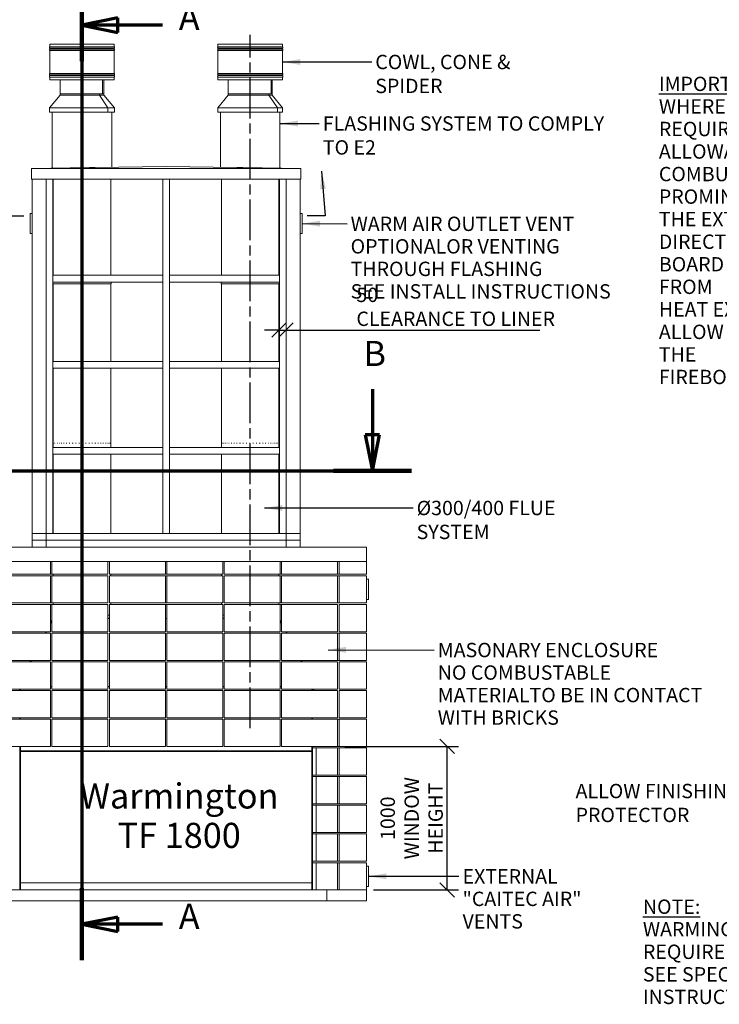
# Model space of a CAD drawing. Units: millimetres. Extents: x 27 to 14410, y -123 to 10386.
# Drawn here: x 2546 to 7420, y -123 to 6740 of the extents above; entities that cross this region are included whole.
import ezdxf

# ---------------------------------------------------------------- set-up
doc = ezdxf.new("R2010")
doc.units = ezdxf.units.MM
doc.header["$LTSCALE"] = 50
doc.linetypes.add('CHAIN', pattern=[0.3543, 0.2362, -0.0295, 0.0591, -0.0295])
doc.linetypes.add('LONG_DASH_DOTTED', pattern=[0.3001, 0.2362, -0.0295, 0.0049, -0.0295])
for name, color, linetype, lineweight in [('Centerline(ISO)', 7, 'Continuous', 25), ('Dimensions(ISO)', 7, 'Continuous', 25), ('Section View Lines(ISO)', 7, 'LONG_DASH_DOTTED', 70), ('Symbols(ISO)', 7, 'Continuous', 25), ('Visible Edges(ISO)', 7, 'Continuous', 18)]:
    doc.layers.add(name, color=color, linetype=linetype, lineweight=lineweight)
doc.styles.add('Current-BSI', font='arial.ttf')
doc.styles.add('Warmington', font='ARIALN.TTF')
doc.styles.add('warmington~0', font='ARIALN.TTF')
doc.dimstyles.new('warmington', dxfattribs={"dimscale": 50, "dimtxt": 2, "dimasz": 2, "dimexe": 1.6, "dimexo": 1, "dimgap": 0.5, "dimtad": 1, "dimdec": 0, "dimrnd": 1e-08, "dimzin": 0, "dimdsep": 46, "dimtxsty": 'warmington~0', "dimblk": 'OBLIQUE', "dimcen": 0.09, "dimclrd": 8, "dimclre": 8, "dimclrt": 8, "dimadec": 0, "dimazin": 0, "dimtfac": 1.75, "dimtdec": 1, "dimtmove": 0, "dimatfit": 3, "dimfxl": 0, "dimtolj": 1, "dimtzin": 0, "dimlwd": 25, "dimlwe": 25, "dimarcsym": 0})
doc.dimstyles.new('warmington$7', dxfattribs={"dimscale": 50, "dimtxt": 2, "dimasz": 2.5, "dimexe": 1.6, "dimexo": 1, "dimgap": 0.5, "dimtad": 1, "dimdec": 0, "dimrnd": 1e-08, "dimzin": 0, "dimdsep": 46, "dimtxsty": 'warmington~0', "dimblk": 'OBLIQUE', "dimcen": 0.09, "dimclrd": 7, "dimclre": 8, "dimclrt": 8, "dimadec": 0, "dimazin": 0, "dimtfac": 1.75, "dimtdec": 1, "dimtmove": 0, "dimatfit": 3, "dimfxl": 0, "dimtolj": 1, "dimtzin": 0, "dimlwd": 25, "dimlwe": 25, "dimarcsym": 0})

# ---------------------------------------------------------------- blocks, each defined once
blk = doc.blocks.new('2dTransSection4')
at = {"layer": 'Section View Lines(ISO)', "linetype": 'CHAIN', "ltscale": 44.213631}
blk.add_line((59.59, 139.06), (59.59, 3.68), dxfattribs=at)
at = {"layer": 'Section View Lines(ISO)', "linetype": 'Continuous', "lineweight": 140}
for p, q in [((59.59, 139.06), (59.59, 129)), ((59.59, 13.74), (59.59, 3.68))]:
    blk.add_line(p, q, dxfattribs=at)
at = {"layer": 'Section View Lines(ISO)', "linetype": 'Continuous'}
for p, q in [((64.59, 135.03), (59.59, 134.03)), ((64.59, 133.03), (64.59, 135.03)), ((64.59, 134.03), (59.59, 134.03)), ((59.59, 134.03), (64.59, 133.03)), ((70.79, 134.03), (64.59, 134.03)), ((64.59, 9.71), (59.59, 8.71)), ((64.59, 7.71), (64.59, 9.71)), ((64.59, 8.71), (59.59, 8.71)), ((59.59, 8.71), (64.59, 7.71)), ((70.79, 8.71), (64.59, 8.71))]:
    blk.add_line(p, q, dxfattribs=at)
at = {"layer": 'Section View Lines(ISO)', "linetype": 'Continuous', "flags": 128}
for points in [[(64.59, 135.03), (59.59, 134.03)], [(64.59, 9.71), (59.59, 8.71)]]:
    blk.add_lwpolyline(points, dxfattribs=at)
at = {"layer": 'Section View Lines(ISO)'}
for points in [[(64.59, 135.03), (59.59, 134.03), (64.59, 133.03), (64.59, 135.03)], [(64.59, 9.71), (59.59, 8.71), (64.59, 7.71), (64.59, 9.71)]]:
    blk.add_solid(points, dxfattribs=at)
at = {"layer": 'Section View Lines(ISO)', "char_height": 3.5, "attachment_point": 7, "style": 'Current-BSI'}
for insert in [(73.08, 132.28), (73.08, 6.96)]:
    blk.add_mtext('A', dxfattribs=dict(at, insert=insert))
blk = doc.blocks.new('2dTransSection5')
at = {"layer": 'Section View Lines(ISO)', "linetype": 'Continuous'}
for p, q in [((17.69, 83.3), (17.69, 76.92)), ((100.06, 83.3), (100.06, 76.92)), ((16.69, 76.92), (17.69, 71.92)), ((18.69, 76.92), (16.69, 76.92)), ((17.69, 76.92), (17.69, 71.92)), ((17.69, 71.92), (18.69, 76.92)), ((99.06, 76.92), (100.06, 71.92)), ((101.06, 76.92), (99.06, 76.92)), ((100.06, 76.92), (100.06, 71.92)), ((100.06, 71.92), (101.06, 76.92))]:
    blk.add_line(p, q, dxfattribs=at)
at = {"layer": 'Section View Lines(ISO)', "linetype": 'CHAIN', "ltscale": 46.502285}
blk.add_line((12.25, 71.92), (105.5, 71.92), dxfattribs=at)
at = {"layer": 'Section View Lines(ISO)', "linetype": 'Continuous', "lineweight": 140}
for p, q in [((12.25, 71.92), (23.12, 71.92)), ((94.63, 71.92), (105.5, 71.92))]:
    blk.add_line(p, q, dxfattribs=at)
at = {"layer": 'Section View Lines(ISO)', "linetype": 'Continuous', "flags": 128}
for points in [[(16.69, 76.92), (17.69, 71.92)], [(99.06, 76.92), (100.06, 71.92)]]:
    blk.add_lwpolyline(points, dxfattribs=at)
at = {"layer": 'Section View Lines(ISO)'}
for points in [[(16.69, 76.92), (17.69, 71.92), (18.69, 76.92), (16.69, 76.92)], [(99.06, 76.92), (100.06, 71.92), (101.06, 76.92), (99.06, 76.92)]]:
    blk.add_solid(points, dxfattribs=at)
at = {"layer": 'Section View Lines(ISO)', "char_height": 3.5, "attachment_point": 7, "style": 'Current-BSI'}
for insert in [(16.43, 85.42), (98.81, 85.42)]:
    blk.add_mtext('B', dxfattribs=dict(at, insert=insert))
blk = doc.blocks.new('_Oblique')
at = {"color": 0, "linetype": 'ByBlock', "lineweight": -2}
blk.add_line((-0.5, -0.5), (0.5, 0.5), dxfattribs=at)
blk = doc.blocks.new('*D11')
at = {"layer": 'Defpoints', "color": 0, "linetype": 'Continuous'}
for p in [(4760.5, 1674.2), (5523.6, 1674.2), (4960.5, 674.2)]:
    blk.add_point(p, dxfattribs=at)
at = {"layer": 'Dimensions(ISO)', "color": 8, "linetype": 'Continuous', "lineweight": 25}
for p, q in [((4810.5, 1674.2), (5603.6, 1674.2)), ((5523.6, 674.2), (5523.6, 1674.2)), ((5010.5, 674.2), (5603.6, 674.2))]:
    blk.add_line(p, q, dxfattribs=at)
at = {"layer": 'Dimensions(ISO)', "color": 8, "linetype": 'Continuous', "lineweight": 25, "xscale": 100, "yscale": 100, "zscale": 100}
for p, rotation in [((5523.6, 1674.2), 90), ((5523.6, 674.2), 270)]:
    blk.add_blockref('_Oblique', p, dxfattribs=dict(at, rotation=rotation))
at = {"layer": 'Dimensions(ISO)', "color": 8, "linetype": 'Continuous', "lineweight": 25, "insert": (5059.6, 1174.2), "char_height": 100, "attachment_point": 2, "rotation": 90, "style": 'warmington~0'}
blk.add_mtext('\\A1;1000\\PWINDOW\\PHEIGHT', dxfattribs=at)
blk = doc.blocks.new('*D24')
at = {"layer": 'Defpoints', "color": 0, "linetype": 'Continuous'}
for p in [(4351.5, 4733.8), (4401.5, 4733.8), (4401.5, 4576.2)]:
    blk.add_point(p, dxfattribs=at)
at = {"layer": 'Dimensions(ISO)', "color": 8, "linetype": 'Continuous', "lineweight": 25}
for p, q in [((4351.5, 4576.2), (4251.5, 4576.2)), ((4351.5, 4576.2), (4401.5, 4576.2)), ((4401.5, 4576.2), (6169.4, 4576.2))]:
    blk.add_line(p, q, dxfattribs=at)
at = {"layer": 'Dimensions(ISO)', "color": 8, "linetype": 'Continuous', "lineweight": 25, "xscale": 100, "yscale": 100, "zscale": 100}
blk.add_blockref('_Oblique', (4351.5, 4576.2), dxfattribs=at)
at = {"layer": 'Dimensions(ISO)', "color": 8, "linetype": 'Continuous', "lineweight": 25, "xscale": 100, "yscale": 100, "zscale": 100, "rotation": 180}
blk.add_blockref('_Oblique', (4401.5, 4576.2), dxfattribs=at)
at = {"layer": 'Dimensions(ISO)', "color": 8, "linetype": 'Continuous', "lineweight": 25, "insert": (4891.2, 4871.7), "char_height": 100, "attachment_point": 1, "style": 'warmington~0'}
blk.add_mtext('\\A1;50\\PCLEARANCE TO LINER', dxfattribs=at)

msp = doc.modelspace()

# ---------------------------------------------------------------- linework, layer by layer
at = {"layer": 'Centerline(ISO)', "linetype": 'CHAIN', "ltscale": 23.990969}
msp.add_line((4151.5, 1801.9), (4151.5, 6634.5), dxfattribs=at)
at = {"layer": 'Visible Edges(ISO)'}
for p, q in [((2754.5, 6569.8), (3204.5, 6569.8)), ((2754.5, 6569.8), (2754.5, 6549.5)), ((2754.5, 6549.5), (3204.5, 6549.5)), ((2754.5, 6540), (3204.5, 6540)), ((2754.5, 6540), (2754.5, 6534.5)), ((2754.5, 6534.5), (3204.5, 6534.5)), ((2754.5, 6525), (3204.5, 6525)), ((2754.5, 6525), (2754.5, 6364.5)), ((3204.5, 6569.8), (3204.5, 6549.5)), ((3204.5, 6540), (3204.5, 6534.5)), ((3204.5, 6525), (3204.5, 6364.5)), ((3926.5, 6569.8), (4376.5, 6569.8)), ((3926.5, 6569.8), (3926.5, 6549.5)), ((3926.5, 6549.5), (4376.5, 6549.5)), ((3926.5, 6540), (4376.5, 6540)), ((3926.5, 6540), (3926.5, 6534.5)), ((3926.5, 6534.5), (4376.5, 6534.5)), ((3926.5, 6525), (4376.5, 6525)), ((3926.5, 6525), (3926.5, 6364.5)), ((4376.5, 6569.8), (4376.5, 6549.5)), ((4376.5, 6540), (4376.5, 6534.5)), ((4376.5, 6525), (4376.5, 6364.5)), ((2754.5, 6364.5), (3204.5, 6364.5)), ((2754.5, 6355), (3204.5, 6355)), ((2754.5, 6355), (2754.5, 6349.5)), ((2754.5, 6349.5), (3204.5, 6349.5)), ((2754.5, 6340), (3204.5, 6340)), ((2754.5, 6340), (2754.5, 6319.8)), ((2754.5, 6319.8), (3204.5, 6319.8)), ((2827, 6222.5), (2827, 6319.8)), ((3122, 6222.5), (3122, 6319.8)), ((3122.1, 6319.8), (3122.1, 6222.5)), ((3132, 6222.5), (3132, 6319.8)), ((3204.5, 6355), (3204.5, 6349.5)), ((3204.5, 6340), (3204.5, 6319.8)), ((3926.5, 6364.5), (4376.5, 6364.5)), ((3926.5, 6355), (4376.5, 6355)), ((3926.5, 6355), (3926.5, 6349.5)), ((3926.5, 6349.5), (4376.5, 6349.5)), ((3926.5, 6340), (4376.5, 6340)), ((3926.5, 6340), (3926.5, 6319.8)), ((3926.5, 6319.8), (4376.5, 6319.8)), ((3999, 6222.5), (3999, 6319.8)), ((4298.1, 6222.5), (4298.1, 6319.8)), ((4298.1, 6319.8), (4298.1, 6222.5)), ((4304, 6222.5), (4304, 6319.8)), ((4376.5, 6355), (4376.5, 6349.5)), ((4376.5, 6340), (4376.5, 6319.8)), ((2826.6, 6214.5), (2754.1, 6124.5)), ((3101.7, 6222.5), (2826.6, 6222.5)), ((2826.6, 6214.5), (2826.6, 6222.5)), ((3101.7, 6214.5), (2826.6, 6214.5)), ((3101.7, 6214.5), (3101.7, 6222.5)), ((3101.7, 6222.5), (3101.9, 6222.5)), ((3159.6, 6124.5), (3101.7, 6214.5)), ((3132.4, 6222.5), (3101.9, 6222.5)), ((3101.9, 6222.5), (3101.9, 6214.5)), ((3132.4, 6214.5), (3101.9, 6214.5)), ((3101.9, 6214.5), (3159.9, 6124.5)), ((3132.4, 6214.5), (3132.4, 6222.5)), ((3132.4, 6214.5), (3204.9, 6124.5)), ((3998.6, 6214.5), (3926.1, 6124.5)), ((4281, 6222.5), (3998.6, 6222.5)), ((3998.6, 6214.5), (3998.6, 6222.5)), ((4281, 6214.5), (3998.6, 6214.5)), ((4281, 6214.5), (4281, 6222.5)), ((4281, 6222.5), (4281.2, 6222.5)), ((4342.4, 6124.5), (4281, 6214.5)), ((4304.4, 6222.5), (4281.2, 6222.5)), ((4281.2, 6222.5), (4281.2, 6214.5)), ((4304.4, 6214.5), (4281.2, 6214.5)), ((4281.2, 6214.5), (4342.6, 6124.5)), ((4304.4, 6214.5), (4304.4, 6222.5)), ((4304.4, 6214.5), (4376.9, 6124.5)), ((3159.6, 6124.5), (2754.1, 6124.5)), ((2754.1, 6094.2), (2754.1, 6124.5)), ((3159.6, 6094.2), (3159.6, 6124.5)), ((3204.9, 6124.5), (3159.9, 6124.5)), ((3159.9, 6124.5), (3159.9, 6094.2)), ((3204.9, 6094.2), (3204.9, 6124.5)), ((4342.4, 6124.5), (3926.1, 6124.5)), ((3926.1, 6094.2), (3926.1, 6124.5)), ((4342.4, 6094.2), (4342.4, 6124.5)), ((4376.9, 6124.5), (4342.6, 6124.5)), ((4342.6, 6124.5), (4342.6, 6094.2)), ((4376.9, 6094.2), (4376.9, 6124.5)), ((3159.6, 6094.2), (2754.1, 6094.2)), ((2772.5, 5704.5), (2772.5, 6094.2)), ((3159.9, 6094.2), (3159.6, 6094.2)), ((3204.9, 6094.2), (3159.9, 6094.2)), ((3186.5, 5711.1), (3186.5, 6094.2)), ((4342.4, 6094.2), (3926.1, 6094.2)), ((3944.5, 5711.1), (3944.5, 6094.2)), ((4342.6, 6094.2), (4342.4, 6094.2)), ((4376.9, 6094.2), (4342.6, 6094.2)), ((4358.5, 5704.5), (4358.5, 6094.2)), ((2627.5, 5702.2), (3031.8, 5708.7)), ((4503.5, 5702.2), (2627.5, 5702.2)), ((2627.5, 5627.2), (2627.5, 5702.2)), ((3071.9, 5709.3), (3565.5, 5717.2)), ((3565.5, 5717.2), (4059.1, 5709.3)), ((4099.3, 5708.7), (4503.5, 5702.2)), ((4503.5, 5627.2), (4503.5, 5702.2)), ((4503.5, 5627.2), (2627.5, 5627.2)), ((2632.5, 3158.2), (2632.5, 5627.2)), ((2729.5, 3158.2), (2729.5, 5627.2)), ((2729.5, 3158.2), (2729.5, 5627.2)), ((2776.5, 3158.2), (2776.5, 5627.2)), ((2779.5, 5627.2), (2779.5, 4958.2)), ((3179.5, 5627.2), (3179.5, 4958.2)), ((3542, 3158.2), (3542, 5627.2)), ((3589, 3158.2), (3589, 5627.2)), ((3951.5, 5627.2), (3951.5, 4958.2)), ((4351.5, 5627.2), (4351.5, 4958.2)), ((4354.5, 3158.2), (4354.5, 5627.2)), ((4401.5, 3158.2), (4401.5, 5627.2)), ((4401.5, 3158.2), (4401.5, 5627.2)), ((4498.5, 3158.2), (4498.5, 5627.2)), ((2617.5, 5387.7), (2617.5, 5249.7)), ((2632.5, 5388.7), (2618.5, 5388.7)), ((4512.5, 5388.7), (4498.5, 5388.7)), ((4513.5, 5249.7), (4513.5, 5387.7)), ((2618.5, 5248.7), (2632.5, 5248.7)), ((4498.5, 5248.7), (4512.5, 5248.7)), ((2776.5, 4958.2), (3542, 4958.2)), ((2776.5, 4958.2), (2776.5, 4911.2)), ((3542, 4911.2), (3542, 4958.2)), ((3589, 4958.2), (3589, 4911.2)), ((4354.5, 4958.2), (3589, 4958.2)), ((4354.5, 4911.2), (4354.5, 4958.2)), ((2776.5, 4911.2), (3542, 4911.2)), ((2779.5, 4911.2), (2779.5, 4909.2)), ((2779.5, 4909.2), (2779.5, 4911.2)), ((2779.5, 4909.2), (3179.5, 4909.2)), ((2779.5, 4909.2), (3179.5, 4909.2)), ((2779.5, 4909.2), (3179.5, 4909.2)), ((2779.5, 4898.2), (3179.5, 4898.2)), ((2779.5, 4898.2), (2779.5, 4358.2)), ((3179.5, 4911.2), (3179.5, 4909.2)), ((3179.5, 4909.2), (3179.5, 4911.2)), ((3179.5, 4898.2), (3179.5, 4358.2)), ((4354.5, 4911.2), (3589, 4911.2)), ((3951.5, 4911.2), (3951.5, 4909.2)), ((3951.5, 4909.2), (3951.5, 4911.2)), ((3951.5, 4909.2), (4351.5, 4909.2)), ((3951.5, 4909.2), (4351.5, 4909.2)), ((3951.5, 4909.2), (4351.5, 4909.2)), ((3951.5, 4898.2), (4351.5, 4898.2)), ((3951.5, 4898.2), (3951.5, 4358.2)), ((4351.5, 4911.2), (4351.5, 4909.2)), ((4351.5, 4909.2), (4351.5, 4911.2)), ((4351.5, 4898.2), (4351.5, 4358.2)), ((2776.5, 4358.2), (3542, 4358.2)), ((2776.5, 4358.2), (2776.5, 4311.2)), ((3542, 4311.2), (3542, 4358.2)), ((3589, 4358.2), (3589, 4311.2)), ((4354.5, 4358.2), (3589, 4358.2)), ((4354.5, 4311.2), (4354.5, 4358.2)), ((2776.5, 4311.2), (3542, 4311.2)), ((2779.5, 4311.2), (2779.5, 3758.2)), ((3179.5, 4311.2), (3179.5, 3758.2)), ((4354.5, 4311.2), (3589, 4311.2)), ((3951.5, 4311.2), (3951.5, 3758.2)), ((4351.5, 4311.2), (4351.5, 3758.2)), ((2779.9, 3789.2), (2780.3, 3789.2)), ((2782.6, 3789.2), (2783.7, 3789.2)), ((2788.1, 3789.2), (2789.8, 3789.2)), ((2796.1, 3789.2), (2798.4, 3789.2)), ((2806.6, 3789.2), (2809.5, 3789.2)), ((2819.4, 3789.2), (2822.9, 3789.2)), ((2834.4, 3789.2), (2838.4, 3789.2)), ((2851.3, 3789.2), (2855.8, 3789.2)), ((2870, 3789.2), (2874.9, 3789.2)), ((2890.2, 3789.2), (2895.4, 3789.2)), ((2911.6, 3789.2), (2917, 3789.2)), ((2933.9, 3789.2), (2939.5, 3789.2)), ((2956.8, 3789.2), (2962.5, 3789.2)), ((2980, 3789.2), (2985.7, 3789.2)), ((3003.2, 3789.2), (3008.9, 3789.2)), ((3026.1, 3789.2), (3031.7, 3789.2)), ((3048.4, 3789.2), (3053.7, 3789.2)), ((3069.7, 3789.2), (3074.8, 3789.2)), ((3089.8, 3789.2), (3094.6, 3789.2)), ((3108.4, 3789.2), (3112.8, 3789.2)), ((3125.3, 3789.2), (3129.2, 3789.2)), ((3140.2, 3789.2), (3143.6, 3789.2)), ((3153, 3789.2), (3155.7, 3789.2)), ((3163.4, 3789.2), (3165.5, 3789.2)), ((3171.3, 3789.2), (3172.8, 3789.2)), ((3176.6, 3789.2), (3177.5, 3789.2)), ((3179.2, 3789.2), (3179.4, 3789.2)), ((3951.6, 3789.2), (3951.8, 3789.2)), ((3953.6, 3789.2), (3954.5, 3789.2)), ((3958.3, 3789.2), (3959.9, 3789.2)), ((3965.6, 3789.2), (3967.8, 3789.2)), ((3975.4, 3789.2), (3978.2, 3789.2)), ((3987.6, 3789.2), (3991, 3789.2)), ((4002.1, 3789.2), (4005.9, 3789.2)), ((4018.5, 3789.2), (4022.8, 3789.2)), ((4036.7, 3789.2), (4041.5, 3789.2)), ((4056.5, 3789.2), (4061.6, 3789.2)), ((4077.6, 3789.2), (4083, 3789.2)), ((4099.7, 3789.2), (4105.2, 3789.2)), ((4122.5, 3789.2), (4128.1, 3789.2)), ((4145.6, 3789.2), (4151.4, 3789.2)), ((4168.9, 3789.2), (4174.6, 3789.2)), ((4191.9, 3789.2), (4197.5, 3789.2)), ((4214.4, 3789.2), (4219.8, 3789.2)), ((4236, 3789.2), (4241.1, 3789.2)), ((4256.5, 3789.2), (4261.3, 3789.2)), ((4275.5, 3789.2), (4280, 3789.2)), ((4292.9, 3789.2), (4296.9, 3789.2)), ((4308.4, 3789.2), (4311.8, 3789.2)), ((4321.7, 3789.2), (4324.6, 3789.2)), ((4332.8, 3789.2), (4335.1, 3789.2)), ((4341.3, 3789.2), (4343.1, 3789.2)), ((4347.4, 3789.2), (4348.5, 3789.2)), ((4350.8, 3789.2), (4351.2, 3789.2)), ((2776.5, 3758.2), (3542, 3758.2)), ((2776.5, 3758.2), (2776.5, 3711.2)), ((2776.5, 3711.2), (3542, 3711.2)), ((2779.5, 3711.2), (2779.5, 3158.2)), ((3179.5, 3711.2), (3179.5, 3158.2)), ((3542, 3711.2), (3542, 3758.2)), ((3589, 3758.2), (3589, 3711.2)), ((4354.5, 3758.2), (3589, 3758.2)), ((4354.5, 3711.2), (3589, 3711.2)), ((3951.5, 3711.2), (3951.5, 3158.2)), ((4351.5, 3711.2), (4351.5, 3158.2)), ((4354.5, 3711.2), (4354.5, 3758.2)), ((2632.5, 3111.2), (2632.5, 3158.2)), ((2632.5, 3158.2), (2729.5, 3158.2)), ((2632.5, 3158.2), (2729.5, 3158.2)), ((4401.5, 3158.2), (2729.5, 3158.2)), ((2729.5, 3158.2), (2729.5, 3111.2)), ((2729.5, 3158.2), (2729.5, 3111.2)), ((2729.5, 3158.2), (2776.5, 3158.2)), ((3542, 3158.2), (3589, 3158.2)), ((4354.5, 3158.2), (4401.5, 3158.2)), ((4401.5, 3111.2), (4401.5, 3158.2)), ((4401.5, 3111.2), (4401.5, 3158.2)), ((4401.5, 3158.2), (4498.5, 3158.2)), ((4401.5, 3158.2), (4498.5, 3158.2)), ((4498.5, 3158.2), (4498.5, 3111.2)), ((2632.5, 3064.2), (2632.5, 3111.2)), ((2632.5, 3111.2), (2729.5, 3111.2)), ((2729.5, 3111.2), (2729.5, 3064.2)), ((4401.5, 3111.2), (2729.5, 3111.2)), ((4401.5, 3111.2), (2729.5, 3111.2)), ((4401.5, 3064.2), (4401.5, 3111.2)), ((4401.5, 3111.2), (4498.5, 3111.2)), ((4498.5, 3111.2), (4498.5, 3064.2)), ((4960.5, 3064.2), (2170.5, 3064.2)), ((2729.5, 3064.2), (2632.5, 3064.2)), ((4498.5, 3064.2), (4401.5, 3064.2)), ((4960.5, 2964.2), (4960.5, 3064.2)), ((2170.5, 2964.2), (4960.5, 2964.2)), ((2760.5, 2964.2), (2370.5, 2964.2)), ((2760.5, 2874.2), (2760.5, 2964.2)), ((3160.5, 2964.2), (2770.5, 2964.2)), ((2770.5, 2874.2), (2770.5, 2964.2)), ((3160.5, 2874.2), (3160.5, 2964.2)), ((3560.5, 2964.2), (3170.5, 2964.2)), ((3170.5, 2874.2), (3170.5, 2964.2)), ((3560.5, 2874.2), (3560.5, 2964.2)), ((3960.5, 2964.2), (3570.5, 2964.2)), ((3570.5, 2874.2), (3570.5, 2964.2)), ((3960.5, 2874.2), (3960.5, 2964.2)), ((4360.5, 2964.2), (3970.5, 2964.2)), ((3970.5, 2874.2), (3970.5, 2964.2)), ((4360.5, 2874.2), (4360.5, 2964.2)), ((4760.5, 2964.2), (4370.5, 2964.2)), ((4370.5, 2874.2), (4370.5, 2964.2)), ((4760.5, 2874.2), (4760.5, 2964.2)), ((4960.5, 2964.2), (4770.5, 2964.2)), ((4770.5, 2874.2), (4770.5, 2964.2)), ((4960.5, 2874.2), (4960.5, 2964.2)), ((2370.5, 2874.2), (2760.5, 2874.2)), ((2760.5, 2864.2), (2370.5, 2864.2)), ((2760.5, 2874.2), (2770.5, 2874.2)), ((2770.5, 2864.2), (2760.5, 2864.2)), ((2760.5, 2674.2), (2760.5, 2864.2)), ((2770.5, 2874.2), (3160.5, 2874.2)), ((2770.5, 2674.2), (2770.5, 2864.2)), ((3160.5, 2864.2), (2770.5, 2864.2)), ((2779.5, 2874.2), (2779.5, 2864.2)), ((3160.5, 2674.2), (3160.5, 2864.2)), ((3170.5, 2874.2), (3560.5, 2874.2)), ((3170.5, 2674.2), (3170.5, 2864.2)), ((3560.5, 2864.2), (3170.5, 2864.2)), ((3179.5, 2874.2), (3179.5, 2864.2)), ((3560.5, 2874.2), (3570.5, 2874.2)), ((3570.5, 2864.2), (3560.5, 2864.2)), ((3560.5, 2674.2), (3560.5, 2864.2)), ((3570.5, 2874.2), (3960.5, 2874.2)), ((3570.5, 2674.2), (3570.5, 2864.2)), ((3960.5, 2864.2), (3570.5, 2864.2)), ((3951.5, 2874.2), (3951.5, 2864.2)), ((3960.5, 2674.2), (3960.5, 2864.2)), ((3970.5, 2874.2), (4360.5, 2874.2)), ((3970.5, 2674.2), (3970.5, 2864.2)), ((4360.5, 2864.2), (3970.5, 2864.2)), ((4351.5, 2874.2), (4351.5, 2864.2)), ((4360.5, 2874.2), (4370.5, 2874.2)), ((4370.5, 2864.2), (4360.5, 2864.2)), ((4360.5, 2674.2), (4360.5, 2864.2)), ((4370.5, 2874.2), (4760.5, 2874.2)), ((4370.5, 2674.2), (4370.5, 2864.2)), ((4760.5, 2864.2), (4370.5, 2864.2)), ((4760.5, 2874.2), (4770.5, 2874.2)), ((4770.5, 2864.2), (4760.5, 2864.2)), ((4760.5, 2674.2), (4760.5, 2864.2)), ((4770.5, 2874.2), (4960.5, 2874.2)), ((4960.5, 2864.2), (4770.5, 2864.2)), ((4770.5, 2674.2), (4770.5, 2864.2)), ((4960.5, 2674.2), (4960.5, 2864.2)), ((4974.5, 2839.2), (4960.5, 2839.2)), ((4975.5, 2700.2), (4975.5, 2838.2)), ((4960.5, 2699.2), (4974.5, 2699.2)), ((2370.5, 2674.2), (2760.5, 2674.2)), ((2760.5, 2664.2), (2370.5, 2664.2)), ((2760.5, 2674.2), (2770.5, 2674.2)), ((2770.5, 2664.2), (2760.5, 2664.2)), ((2760.5, 2474.2), (2760.5, 2664.2)), ((2770.5, 2674.2), (3160.5, 2674.2)), ((2770.5, 2474.2), (2770.5, 2664.2)), ((3160.5, 2664.2), (2770.5, 2664.2)), ((2779.5, 2674.2), (2779.5, 2664.2)), ((3160.5, 2474.2), (3160.5, 2664.2)), ((3170.5, 2674.2), (3560.5, 2674.2)), ((3170.5, 2474.2), (3170.5, 2664.2)), ((3560.5, 2664.2), (3170.5, 2664.2)), ((3179.5, 2674.2), (3179.5, 2664.2)), ((3560.5, 2674.2), (3570.5, 2674.2)), ((3570.5, 2664.2), (3560.5, 2664.2)), ((3560.5, 2474.2), (3560.5, 2664.2)), ((3570.5, 2674.2), (3960.5, 2674.2)), ((3570.5, 2474.2), (3570.5, 2664.2)), ((3960.5, 2664.2), (3570.5, 2664.2)), ((3951.5, 2674.2), (3951.5, 2664.2)), ((3960.5, 2474.2), (3960.5, 2664.2)), ((3970.5, 2674.2), (4360.5, 2674.2)), ((3970.5, 2474.2), (3970.5, 2664.2)), ((4360.5, 2664.2), (3970.5, 2664.2)), ((4351.5, 2674.2), (4351.5, 2664.2)), ((4360.5, 2674.2), (4370.5, 2674.2)), ((4370.5, 2664.2), (4360.5, 2664.2)), ((4360.5, 2474.2), (4360.5, 2664.2)), ((4370.5, 2674.2), (4760.5, 2674.2)), ((4370.5, 2474.2), (4370.5, 2664.2)), ((4760.5, 2664.2), (4370.5, 2664.2)), ((4760.5, 2674.2), (4770.5, 2674.2)), ((4760.5, 2474.2), (4760.5, 2664.2)), ((4770.5, 2674.2), (4960.5, 2674.2)), ((4960.5, 2664.2), (4770.5, 2664.2)), ((4770.5, 2474.2), (4770.5, 2664.2)), ((4960.5, 2474.2), (4960.5, 2664.2)), ((2760.5, 2537.6), (2770.5, 2556.7)), ((2770.5, 2548), (2760.5, 2529)), ((2770.5, 2548), (2760.5, 2529)), ((3160.5, 2589.2), (3170.5, 2589.2)), ((3160.5, 2569.2), (3170.5, 2569.2)), ((3160.5, 2565.2), (3170.5, 2565.2)), ((3160.5, 2565.2), (3170.5, 2565.2)), ((3560.5, 2565.2), (3570.5, 2565.2)), ((3960.5, 2589.2), (3970.5, 2589.2)), ((3960.5, 2569.2), (3970.5, 2569.2)), ((3960.5, 2565.2), (3970.5, 2565.2)), ((3960.5, 2565.2), (3970.5, 2565.2)), ((4370.5, 2537.6), (4360.5, 2556.7)), ((4370.5, 2529), (4360.5, 2548)), ((4360.5, 2548), (4370.5, 2529)), ((2370.5, 2474.2), (2760.5, 2474.2)), ((2722, 2464.2), (2727.3, 2474.2)), ((2731.8, 2474.2), (2726.6, 2464.2)), ((2731.8, 2474.2), (2726.6, 2464.2)), ((2770.5, 2474.2), (3160.5, 2474.2)), ((3170.5, 2474.2), (3560.5, 2474.2)), ((3570.5, 2474.2), (3960.5, 2474.2)), ((3970.5, 2474.2), (4360.5, 2474.2)), ((4370.5, 2474.2), (4760.5, 2474.2)), ((4404.5, 2464.2), (4399.2, 2474.2)), ((4399.2, 2474.2), (4404.5, 2464.2)), ((4409, 2464.2), (4403.8, 2474.2)), ((4770.5, 2474.2), (4960.5, 2474.2)), ((2760.5, 2464.2), (2370.5, 2464.2)), ((2760.5, 2274.2), (2760.5, 2464.2)), ((2770.5, 2274.2), (2770.5, 2464.2)), ((3160.5, 2464.2), (2770.5, 2464.2)), ((3160.5, 2274.2), (3160.5, 2464.2)), ((3170.5, 2274.2), (3170.5, 2464.2)), ((3560.5, 2464.2), (3170.5, 2464.2)), ((3560.5, 2274.2), (3560.5, 2464.2)), ((3570.5, 2274.2), (3570.5, 2464.2)), ((3960.5, 2464.2), (3570.5, 2464.2)), ((3960.5, 2274.2), (3960.5, 2464.2)), ((3970.5, 2274.2), (3970.5, 2464.2)), ((4360.5, 2464.2), (3970.5, 2464.2)), ((4360.5, 2274.2), (4360.5, 2464.2)), ((4370.5, 2274.2), (4370.5, 2464.2)), ((4760.5, 2464.2), (4370.5, 2464.2)), ((4770.5, 2464.2), (4760.5, 2464.2)), ((4760.5, 2274.2), (4760.5, 2464.2)), ((4960.5, 2464.2), (4770.5, 2464.2)), ((4770.5, 2274.2), (4770.5, 2464.2)), ((4960.5, 2274.2), (4960.5, 2464.2)), ((2370.5, 2274.2), (2760.5, 2274.2)), ((2617.1, 2264.2), (2622.4, 2274.2)), ((2626.9, 2274.2), (2621.7, 2264.2)), ((2626.9, 2274.2), (2621.7, 2264.2)), ((2770.5, 2274.2), (3160.5, 2274.2)), ((3170.5, 2274.2), (3560.5, 2274.2)), ((3570.5, 2274.2), (3960.5, 2274.2)), ((3970.5, 2274.2), (4360.5, 2274.2)), ((4370.5, 2274.2), (4760.5, 2274.2)), ((4509.4, 2264.2), (4504.1, 2274.2)), ((4504.1, 2274.2), (4509.4, 2264.2)), ((4513.9, 2264.2), (4508.6, 2274.2)), ((4760.5, 2274.2), (4770.5, 2274.2)), ((4770.5, 2274.2), (4960.5, 2274.2)), ((2760.5, 2264.2), (2370.5, 2264.2)), ((2760.5, 2074.2), (2760.5, 2264.2)), ((2770.5, 2074.2), (2770.5, 2264.2)), ((3160.5, 2264.2), (2770.5, 2264.2)), ((3160.5, 2074.2), (3160.5, 2264.2)), ((3170.5, 2074.2), (3170.5, 2264.2)), ((3560.5, 2264.2), (3170.5, 2264.2)), ((3560.5, 2074.2), (3560.5, 2264.2)), ((3570.5, 2074.2), (3570.5, 2264.2)), ((3960.5, 2264.2), (3570.5, 2264.2)), ((3960.5, 2074.2), (3960.5, 2264.2)), ((3970.5, 2074.2), (3970.5, 2264.2)), ((4360.5, 2264.2), (3970.5, 2264.2)), ((4360.5, 2074.2), (4360.5, 2264.2)), ((4370.5, 2074.2), (4370.5, 2264.2)), ((4760.5, 2264.2), (4370.5, 2264.2)), ((4760.5, 2074.2), (4760.5, 2264.2)), ((4960.5, 2264.2), (4770.5, 2264.2)), ((4770.5, 2074.2), (4770.5, 2264.2)), ((4960.5, 2074.2), (4960.5, 2264.2)), ((2370.5, 2074.2), (2760.5, 2074.2)), ((2760.5, 2064.2), (2370.5, 2064.2)), ((2545.5, 2064.2), (2545.5, 2074.2)), ((2550.5, 2074.2), (2550.5, 2064.2)), ((2760.5, 2093.2), (2770.5, 2093.2)), ((2760.5, 2089.2), (2770.5, 2089.2)), ((2760.5, 2089), (2770.5, 2089)), ((2760.5, 1874.2), (2760.5, 2064.2)), ((2770.5, 2074.2), (3160.5, 2074.2)), ((2770.5, 1874.2), (2770.5, 2064.2)), ((3160.5, 2064.2), (2770.5, 2064.2)), ((3160.5, 2093.2), (3170.5, 2093.2)), ((3160.5, 2089.2), (3170.5, 2089.2)), ((3160.5, 2089), (3170.5, 2089)), ((3160.5, 1874.2), (3160.5, 2064.2)), ((3170.5, 2074.2), (3560.5, 2074.2)), ((3170.5, 1874.2), (3170.5, 2064.2)), ((3560.5, 2064.2), (3170.5, 2064.2)), ((3560.5, 2093.2), (3570.5, 2093.2)), ((3560.5, 2089.2), (3570.5, 2089.2)), ((3560.5, 2089), (3570.5, 2089)), ((3560.5, 1874.2), (3560.5, 2064.2)), ((3570.5, 2074.2), (3960.5, 2074.2)), ((3570.5, 1874.2), (3570.5, 2064.2)), ((3960.5, 2064.2), (3570.5, 2064.2)), ((3960.5, 2093.2), (3970.5, 2093.2)), ((3960.5, 2089.2), (3970.5, 2089.2)), ((3960.5, 2089), (3970.5, 2089)), ((3960.5, 1874.2), (3960.5, 2064.2)), ((3970.5, 2074.2), (4360.5, 2074.2)), ((3970.5, 1874.2), (3970.5, 2064.2)), ((4360.5, 2064.2), (3970.5, 2064.2)), ((4360.5, 2093.2), (4370.5, 2093.2)), ((4360.5, 2089.2), (4370.5, 2089.2)), ((4360.5, 2089), (4370.5, 2089)), ((4360.5, 1874.2), (4360.5, 2064.2)), ((4370.5, 2074.2), (4760.5, 2074.2)), ((4370.5, 1874.2), (4370.5, 2064.2)), ((4760.5, 2064.2), (4370.5, 2064.2)), ((4580.5, 2064.2), (4580.5, 2074.2)), ((4585.5, 2074.2), (4585.5, 2064.2)), ((4587.5, 2064.2), (4587.5, 2074.2)), ((4591.5, 2064.2), (4591.5, 2074.2)), ((4591.5, 2069.7), (4593.1, 2069.7)), ((4593.1, 2069.7), (4593.1, 2064.2)), ((4596.1, 2067.4), (4593.1, 2067.4)), ((4598.1, 2065.7), (4598.1, 2064.2)), ((4760.5, 1874.2), (4760.5, 2064.2)), ((4770.5, 2074.2), (4960.5, 2074.2)), ((4960.5, 2064.2), (4770.5, 2064.2)), ((4770.5, 1874.2), (4770.5, 2064.2)), ((4960.5, 1874.2), (4960.5, 2064.2)), ((2370.5, 1874.2), (2760.5, 1874.2)), ((2760.5, 1864.2), (2370.5, 1864.2)), ((2545.5, 1864.2), (2545.5, 1874.2)), ((2550.5, 1874.2), (2550.5, 1864.2)), ((2760.5, 1674.2), (2760.5, 1864.2)), ((2770.5, 1874.2), (3160.5, 1874.2)), ((2770.5, 1674.2), (2770.5, 1864.2)), ((3160.5, 1864.2), (2770.5, 1864.2)), ((3160.5, 1674.2), (3160.5, 1864.2)), ((3170.5, 1874.2), (3560.5, 1874.2)), ((3170.5, 1674.2), (3170.5, 1864.2)), ((3560.5, 1864.2), (3170.5, 1864.2)), ((3560.5, 1674.2), (3560.5, 1864.2)), ((3570.5, 1874.2), (3960.5, 1874.2)), ((3570.5, 1674.2), (3570.5, 1864.2)), ((3960.5, 1864.2), (3570.5, 1864.2)), ((3960.5, 1674.2), (3960.5, 1864.2)), ((3970.5, 1874.2), (4360.5, 1874.2)), ((3970.5, 1674.2), (3970.5, 1864.2)), ((4360.5, 1864.2), (3970.5, 1864.2)), ((4360.5, 1674.2), (4360.5, 1864.2)), ((4370.5, 1874.2), (4760.5, 1874.2)), ((4370.5, 1674.2), (4370.5, 1864.2)), ((4760.5, 1864.2), (4370.5, 1864.2)), ((4580.5, 1864.2), (4580.5, 1874.2)), ((4585.5, 1874.2), (4585.5, 1864.2)), ((4770.5, 1864.2), (4760.5, 1864.2)), ((4760.5, 1674.2), (4760.5, 1864.2)), ((4770.5, 1874.2), (4960.5, 1874.2)), ((4960.5, 1864.2), (4770.5, 1864.2)), ((4770.5, 1674.2), (4770.5, 1864.2)), ((4960.5, 1674.2), (4960.5, 1864.2)), ((2370.5, 1674.2), (2760.5, 1674.2)), ((2545.5, 1643.2), (2545.5, 1674.2)), ((2550.5, 1674.2), (2550.5, 1643.9)), ((2770.5, 1674.2), (3160.5, 1674.2)), ((3170.5, 1674.2), (3560.5, 1674.2)), ((3570.5, 1674.2), (3960.5, 1674.2)), ((3970.5, 1674.2), (4360.5, 1674.2)), ((4370.5, 1674.2), (4760.5, 1674.2)), ((4580.5, 1643.9), (4580.5, 1674.2)), ((4585.5, 1674.2), (4585.5, 1643.2)), ((4610.5, 1664.2), (4585.5, 1664.2)), ((4610.5, 1664.2), (4610.5, 1474.2)), ((4760.5, 1664.2), (4610.5, 1664.2)), ((4760.5, 1674.2), (4770.5, 1674.2)), ((4770.5, 1664.2), (4760.5, 1664.2)), ((4760.5, 1474.2), (4760.5, 1664.2)), ((4770.5, 1674.2), (4960.5, 1674.2)), ((4960.5, 1664.2), (4770.5, 1664.2)), ((4770.5, 1474.2), (4770.5, 1664.2)), ((4960.5, 1474.2), (4960.5, 1664.2)), ((2550.5, 1643.2), (2545.5, 1643.2)), ((2545.5, 1643.2), (2545.5, 674.2)), ((2550.5, 1643.2), (2550.5, 1643.9)), ((2550.5, 1643.2), (2550.5, 674.2)), ((2550.5, 1643.2), (2550.5, 1639.2)), ((2550.5, 1643.2), (4580.5, 1643.2)), ((2550.5, 1639.2), (4580.5, 1639.2)), ((4580.5, 1643.2), (4580.5, 1643.9)), ((4585.5, 1643.2), (4580.5, 1643.2)), ((4580.5, 1643.2), (4580.5, 674.2)), ((4580.5, 1643.2), (4580.5, 1639.2)), ((4585.5, 1643.2), (4585.5, 674.2)), ((4585.5, 1474.2), (4610.5, 1474.2)), ((4610.5, 1464.2), (4585.5, 1464.2)), ((4610.5, 1474.2), (4760.5, 1474.2)), ((4610.5, 1464.2), (4610.5, 1274.2)), ((4760.5, 1464.2), (4610.5, 1464.2)), ((4760.5, 1474.2), (4770.5, 1474.2)), ((4770.5, 1464.2), (4760.5, 1464.2)), ((4760.5, 1274.2), (4760.5, 1464.2)), ((4770.5, 1474.2), (4960.5, 1474.2)), ((4960.5, 1464.2), (4770.5, 1464.2)), ((4770.5, 1274.2), (4770.5, 1464.2)), ((4960.5, 1274.2), (4960.5, 1464.2)), ((4585.5, 1274.2), (4610.5, 1274.2)), ((4610.5, 1264.2), (4585.5, 1264.2)), ((4610.5, 1274.2), (4760.5, 1274.2)), ((4610.5, 1264.2), (4610.5, 1074.2)), ((4760.5, 1264.2), (4610.5, 1264.2)), ((4760.5, 1274.2), (4770.5, 1274.2)), ((4770.5, 1264.2), (4760.5, 1264.2)), ((4760.5, 1074.2), (4760.5, 1264.2)), ((4770.5, 1274.2), (4960.5, 1274.2)), ((4960.5, 1264.2), (4770.5, 1264.2)), ((4770.5, 1074.2), (4770.5, 1264.2)), ((4960.5, 1074.2), (4960.5, 1264.2)), ((4585.5, 1074.2), (4610.5, 1074.2)), ((4610.5, 1064.2), (4585.5, 1064.2)), ((4610.5, 1074.2), (4760.5, 1074.2)), ((4610.5, 1064.2), (4610.5, 874.2)), ((4760.5, 1064.2), (4610.5, 1064.2)), ((4760.5, 1074.2), (4770.5, 1074.2)), ((4770.5, 1064.2), (4760.5, 1064.2)), ((4760.5, 874.2), (4760.5, 1064.2)), ((4770.5, 1074.2), (4960.5, 1074.2)), ((4960.5, 1064.2), (4770.5, 1064.2)), ((4770.5, 874.2), (4770.5, 1064.2)), ((4960.5, 874.2), (4960.5, 1064.2)), ((4585.5, 874.2), (4610.5, 874.2)), ((4610.5, 864.2), (4585.5, 864.2)), ((4610.5, 874.2), (4760.5, 874.2)), ((4610.5, 864.2), (4610.5, 674.2)), ((4760.5, 864.2), (4610.5, 864.2)), ((4760.5, 874.2), (4770.5, 874.2)), ((4760.5, 674.2), (4760.5, 864.2)), ((4770.5, 864.2), (4760.5, 864.2)), ((4770.5, 874.2), (4960.5, 874.2)), ((4960.5, 864.2), (4770.5, 864.2)), ((4770.5, 674.2), (4770.5, 864.2)), ((4960.5, 674.2), (4960.5, 864.2)), ((4974.5, 839.2), (4960.5, 839.2)), ((4975.5, 700.2), (4975.5, 838.2)), ((2550.5, 724.2), (4580.5, 724.2)), ((2550.5, 674.2), (2550.5, 715.7)), ((4580.5, 715.7), (4580.5, 674.2)), ((4960.5, 699.2), (4974.5, 699.2)), ((4685.5, 674.2), (2445.5, 674.2)), ((4960.5, 674.2), (4685.5, 674.2)), ((4685.5, 674.2), (4760.5, 674.2)), ((4685.5, 599.2), (4685.5, 674.2)), ((4770.5, 674.2), (4960.5, 674.2)), ((4960.5, 599.2), (4960.5, 674.2)), ((2445.5, 599.2), (4685.5, 599.2)), ((4685.5, 599.2), (4960.5, 599.2))]:
    msp.add_line(p, q, dxfattribs=at)
for centre, radius, start, end in [((2759.1, 6544.8), 6.55, 133.99985, 225.99972), ((2759.1, 6529.8), 6.55, 134.00028, 226.00589), ((3200, 6544.8), 6.55, 314.00028, 46.00015), ((3200, 6529.8), 6.55, 313.99411, 45.99972), ((3931.1, 6544.8), 6.55, 133.99985, 225.99972), ((3931.1, 6529.8), 6.55, 134.00028, 226.00589), ((4372, 6544.8), 6.55, 314.00028, 46.00015), ((4372, 6529.8), 6.55, 313.99411, 45.99972), ((2759.1, 6359.8), 6.55, 133.99411, 226.00608), ((2759.1, 6344.8), 6.55, 133.99392, 226.00015), ((3200, 6359.8), 6.55, 313.99392, 46.00589), ((3200, 6344.8), 6.55, 313.99985, 46.00608), ((3931.1, 6359.8), 6.55, 133.99411, 226.00608), ((3931.1, 6344.8), 6.55, 133.99392, 226.00015), ((4372, 6359.8), 6.55, 313.99392, 46.00589), ((4372, 6344.8), 6.55, 313.99985, 46.00608), ((2618.5, 5387.7), 1, 90, 180), ((4512.5, 5387.7), 1, 0, 90), ((2618.5, 5249.7), 1, 180, 270), ((4512.5, 5249.7), 1, 270, 0), ((2783.1, 4903.7), 6.55, 122.81885, 237.18115), ((3176, 4903.7), 6.55, 302.81885, 57.18115), ((3955.1, 4903.7), 6.55, 122.81885, 237.18115), ((4348, 4903.7), 6.55, 302.81885, 57.18115), ((4974.5, 2838.2), 1, 0, 90), ((4974.5, 2700.2), 1, 270, 0), ((4596.1, 2065.7), 2, 0, 37.37948), ((4974.5, 838.2), 1, 0, 90), ((4974.5, 700.2), 1, 270, 0)]:
    msp.add_arc(centre, radius, start, end, dxfattribs=at)
for centre, start_param, end_param in [((2979.5, 5717.2), 4.967625, 5.175161), ((4151.5, 5717.2), 4.249617, 4.457153)]:
    msp.add_ellipse(centre, major_axis=(207, 0), ratio=0.042614, start_param=start_param, end_param=end_param, dxfattribs=at)
for points, knots in [([(4596.1, 2067.4), (4596.3, 2067.4), (4596.4, 2067.4), (4596.7, 2067.3), (4596.8, 2067.3), (4597.1, 2067), (4597.3, 2066.9), (4597.8, 2066.1), (4597.9, 2065.4), (4597.9, 2064.8), (4597.9, 2064.6), (4597.8, 2064.4), (4597.8, 2064.2)], [-0.4261686, -0.4261686, -0.4261686, -0.4261686, -0.3866416, -0.3866416, -0.3378893, -0.3378893, -0.2635569, -0.2635569, 0, 0, 0, 0.0763917, 0.0763917, 0.0763917, 0.0763917]), ([(4597.7, 2066.9), (4597.6, 2067), (4597.5, 2067.1), (4597.3, 2067.2), (4597.1, 2067.3), (4596.8, 2067.4), (4596.7, 2067.4), (4596.4, 2067.4), (4596.3, 2067.4), (4596.1, 2067.4)], [0.160628, 0.160628, 0.160628, 0.160628, 0.2635569, 0.2635569, 0.3378893, 0.3378893, 0.3866416, 0.3866416, 0.4261686, 0.4261686, 0.4261686, 0.4261686])]:
    msp.add_open_spline(points, degree=3, knots=knots, dxfattribs=at)

# ---------------------------------------------------------------- block references
at = {"layer": 'Section View Lines(ISO)', "xscale": 50, "yscale": 50, "zscale": 50}
for name in ['2dTransSection4', '2dTransSection5']:
    msp.add_blockref(name, (0, 0), dxfattribs=at)

# ---------------------------------------------------------------- texts
at = {"layer": 'Symbols(ISO)', "color": 7, "char_height": 100, "attachment_point": 1, "style": 'warmington~0'}
for s, insert, width in [('{COWL, CONE & SPIDER}', (5022.8, 6494.8), 1304.865), ('{FLASHING SYSTEM TO COMPLY TO E2}', (4657.3, 6066.1), 2145.097), ('{Ø300/400 FLUE SYSTEM}', (5310.9, 3386.3), 1330.656), ('{ALLOW FINISHING ON FLOOR PROTECTOR}', (6418.3, 1413.5), 2393.205)]:
    msp.add_mtext(s, dxfattribs=dict(at, insert=insert, width=width))
at = {"layer": 'Symbols(ISO)', "color": 7}
for s, insert, char_height, width, attachment_point, line_spacing_factor, style in [('{\\fArial Narrow|b1|i0;\\H100.0000;\\LIMPORTANT NOTE:\\P\\l\\fArial Narrow|b1|i0;\\H100.0000;WHERE AN INTERNAL WALL BOARD FINISH IS\\PREQUIRED AROUND THE FIREPLACE, ENSURE\\PALLOWANCE IS MADE TO PLACE NON\\PCOMBUSTIBLE INTERNAL WALL LINING (e.g.\\PPROMINA ETERPAN, SUPALUX) TO COVER\\PTHE EXTENT OF THE ACC BLOCK SURROUND\\P \\PDIRECTLY TOUCHING THE FIREBOX WITH ANY\\PBOARD OR PLASTER MAY CAUSE CRACKING FROM\\PHEAT EXPANSION\\PALLOW 3mm MINIMUM SPACE AWAY FROM THE\\PFIREBOX}', (6998.5, 6342.3), 100, 2927.436, 1, 0.942657, 'Warmington'), ('{WARM AIR OUTLET VENT OPTIONAL\\POR VENTING THROUGH FLASHING\\PSEE INSTALL INSTRUCTIONS}', (4851, 5366.9), 100, 2017.606, 1, 0.941891, 'warmington~0'), ('{MASONARY ENCLOSURE\\PNO COMBUSTABLE MATERIAL\\PTO BE IN CONTACT WITH BRICKS}', (5458.1, 2396.3), 100, 1858.456, 1, 0.941891, 'warmington~0'), ('{\\fArial Narrow|b0|i0;\\H175.0000;Warmington\\PTF 1800}', (3656.7, 1416.7), 175, 1080.676, 2, 0.941891, 'Warmington'), ('{EXTERNAL \\P"CAITEC AIR" VENTS}', (5630.9, 819), 100, 1137.761, 1, 0.941891, 'warmington~0'), ('{\\fArial Narrow|b1|i0;\\H100.0000;\\LNOTE:\\P\\l\\fArial Narrow|b1|i0;\\H100.0000;WARMINGTON CAITEC AIR IS REQUIRED\\PSEE SPECIFIC INSTALL INSTRUCTION}', (6887.3, 607.4), 100, 2278.488, 1, 0.942657, 'Warmington')]:
    msp.add_mtext(s, dxfattribs=dict(at, insert=insert, char_height=char_height, width=width, attachment_point=attachment_point, line_spacing_factor=line_spacing_factor, style=style))
at = {"layer": 'Symbols(ISO)', "color": 8, "char_height": 100, "attachment_point": 1, "style": 'warmington~0'}
for insert in [(2598.4, 5423), (4491.9, 5422.8)]:
    msp.add_mtext('{ }', dxfattribs=dict(at, insert=insert))

# ---------------------------------------------------------------- dimensions: what is measured, and where the dimension line sits
at = {"layer": 'Dimensions(ISO)', "color": 8, "linetype": 'Continuous', "lineweight": 25}
for base, p1, p2, angle, text, override, picture, middle in [((4401.5, 4576.2), (4351.5, 4733.8), (4401.5, 4733.8), 180, '<>\\PCLEARANCE TO LINER', {"dimgap": 0.5, "dimdec": 0, "dimse1": 1, "dimse2": 1, "dimtol": 0, "dimlim": 0, "dimtp": 0, "dimtm": 0, "dimtdec": 1, "dimtofl": 1, "dimatfit": 1, "dimtvp": -0.25}, '*D24', (5517.8, 4576.2)), ((5523.6, 1674.2), (4960.5, 674.2), (4760.5, 1674.2), 270, '<>\\PWINDOW\\PHEIGHT', {"dimgap": 0.5, "dimdec": 0, "dimtol": 0, "dimlim": 0, "dimtp": 0, "dimtm": 0, "dimtdec": 1, "dimtofl": 0, "dimatfit": 1, "dimtvp": -0.333333}, '*D11', (5523.6, 1174.2))]:
    dim = msp.add_linear_dim(base=base, p1=p1, p2=p2, angle=angle, text=text, dimstyle='warmington', override=override, dxfattribs=at)
    dim.commit()
    dim.dimension.update_dxf_attribs({"geometry": picture, "text_midpoint": middle, "dimtype": 160})

# ---------------------------------------------------------------- leaders
at = {"layer": 'Symbols(ISO)', "color": 7, "linetype": 'Continuous', "lineweight": 25, "annotation_type": 0, "has_hookline": 1}
for points, hookline_direction, text_width in [([(4376.5, 6444.8), (4997.8, 6444.8)], 0, 1297.7), ([(4358.5, 6016.1), (4632.3, 6016.1)], 0, 2129.6), ([(2473.4, 5691.4), (2448.4, 5373), (2573.4, 5373)], 0, 31.9), ([(4648.8, 5684.1), (4673.8, 5372.8), (4548.8, 5372.8)], 1, 31.9), ([(4513.5, 5318.7), (4826, 5316.9)], 0, 2011.8), ([(4250, 3336.3), (5285.9, 3336.3)], 0, 1317.3), ([(4694, 2348), (5433.1, 2346.3)], 0, 1849.5), ([(9517.9, 782.1), (8961.5, 1363.5), (8836.5, 1363.5)], 1, 2391.7), ([(4975.5, 769.2), (5605.9, 769)], 0, 1126.7)]:
    msp.add_leader(points, dimstyle='warmington$7', override={"dimtad": 0}, dxfattribs=dict(at, hookline_direction=hookline_direction, text_width=text_width))

doc.saveas('drawing.dxf')
